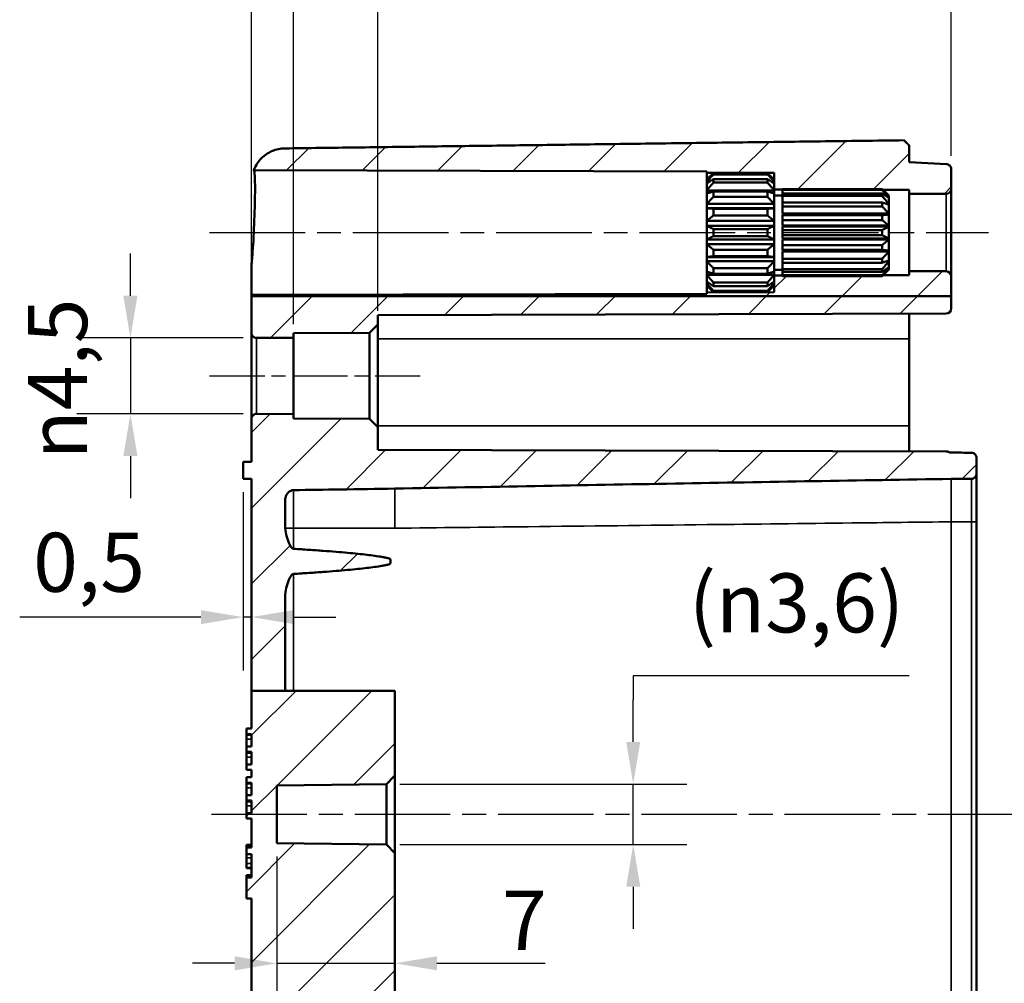
# Model space of a CAD drawing. Units: millimetres. Extents: x 16 to 414, y 6 to 292.
# Drawn here: x 236 to 294, y 172 to 229 of the extents above; entities that cross this region are included whole.
import ezdxf

# ---------------------------------------------------------------- set-up
doc = ezdxf.new("R2010")
doc.units = ezdxf.units.MM
doc.linetypes.add('CHAIN', pattern=[0.3543, 0.2362, -0.0295, 0.0591, -0.0295])
for name, color, linetype, lineweight in [('Bemaßung (ISO)', 7, 'Continuous', 25), ('Mittellinie (ISO)', 7, 'Continuous', 25), ('Schraffur (ISO)', 7, 'Continuous', 18), ('Sichtbar (ISO)', 7, 'Continuous', 50), ('Sichtbar schmal (ISO)', 7, 'Continuous', 35)]:
    doc.layers.add(name, color=color, linetype=linetype, lineweight=lineweight)
doc.styles.add('Notiztext (DIN)', font='isocpeur.ttf')
doc.dimstyles.new('Standard (DIN)', dxfattribs={"dimtxt": 3.5, "dimasz": 2.5, "dimexe": 3.175, "dimexo": 0.8, "dimgap": 0.8, "dimtad": 1, "dimrnd": 1e-08, "dimzin": 0, "dimtxsty": 'Notiztext (DIN)', "dimcen": 0.09, "dimdle": 10, "dimclrd": 256, "dimclre": 256, "dimclrt": 256, "dimadec": 0, "dimazin": 0, "dimtfac": 1, "dimtmove": 0, "dimatfit": 3, "dimfxl": 1, "dimtolj": 1, "dimtzin": 0, "dimlwd": -1, "dimlwe": -1, "dimarcsym": 0})

# ---------------------------------------------------------------- blocks, each defined once
blk = doc.blocks.new('*D7')
at = {"layer": 'Bemaßung (ISO)', "transparency": 16777216}
for p, q in [((250.902, 179.346), (250.902, 169.84)), ((248.402, 173.015), (245.902, 173.015)), ((250.902, 173.015), (257.902, 173.015)), ((260.402, 173.015), (266.815, 173.015))]:
    blk.add_line(p, q, dxfattribs=at)
for points in [[(248.402, 173.432), (248.402, 172.599), (250.902, 173.015)], [(260.402, 173.432), (260.402, 172.599), (257.902, 173.015)]]:
    blk.add_solid(points, dxfattribs=at)
at = {"layer": 'Defpoints', "color": 0, "transparency": 16777216}
for p in [(250.902, 180.146), (257.902, 179.554), (250.902, 173.015)]:
    blk.add_point(p, dxfattribs=at)
at = {"layer": 'Bemaßung (ISO)', "transparency": 16777216, "insert": (264.265, 177.315), "char_height": 3.5, "attachment_point": 1, "style": 'Notiztext (DIN)'}
blk.add_mtext('\\A1;7', dxfattribs=at)
blk = doc.blocks.new('*D17')
at = {"layer": 'Bemaßung (ISO)', "transparency": 16777216}
for p, q in [((249.402, 213.388), (249.402, 263.793)), ((325.902, 213.339), (325.902, 263.793)), ((251.902, 260.618), (323.402, 260.618))]:
    blk.add_line(p, q, dxfattribs=at)
for points in [[(251.902, 261.035), (251.902, 260.201), (249.402, 260.618)], [(323.402, 261.035), (323.402, 260.201), (325.902, 260.618)]]:
    blk.add_solid(points, dxfattribs=at)
at = {"layer": 'Defpoints', "color": 0, "transparency": 16777216}
for p in [(325.902, 260.618), (249.402, 212.588), (325.902, 212.539)]:
    blk.add_point(p, dxfattribs=at)
at = {"layer": 'Bemaßung (ISO)', "transparency": 16777216, "insert": (283.715, 265.618), "char_height": 3.5, "attachment_point": 1, "style": 'Notiztext (DIN)'}
blk.add_mtext('\\A1;56,5', dxfattribs=at)
blk = doc.blocks.new('*D18')
at = {"layer": 'Bemaßung (ISO)', "transparency": 16777216}
for p, q in [((288.399, 190.075), (272.042, 190.075)), ((272.042, 190.075), (272.042, 188.648)), ((272.042, 186.148), (272.042, 188.648)), ((258.202, 183.648), (275.217, 183.648)), ((272.042, 180.061), (272.042, 183.648)), ((258.202, 180.061), (275.217, 180.061)), ((272.042, 177.561), (272.042, 175.061))]:
    blk.add_line(p, q, dxfattribs=at)
for points in [[(271.626, 186.148), (272.459, 186.148), (272.042, 183.648)], [(271.626, 177.561), (272.459, 177.561), (272.042, 180.061)]]:
    blk.add_solid(points, dxfattribs=at)
at = {"layer": 'Defpoints', "color": 0, "transparency": 16777216}
for p in [(257.402, 183.648), (272.042, 183.648), (257.402, 180.061)]:
    blk.add_point(p, dxfattribs=at)
at = {"layer": 'Bemaßung (ISO)', "transparency": 16777216, "insert": (275.342, 196.141), "char_height": 3.5, "attachment_point": 1, "style": 'Notiztext (DIN)'}
blk.add_mtext('\\A1;\\fISOCPEUR|b0|i0;\\H3.5000;({\\fAIGDT|b0|i0;\\H3.5000;\\ln}3,6)', dxfattribs=at)
blk = doc.blocks.new('*D21')
at = {"layer": 'Bemaßung (ISO)', "transparency": 16777216}
for p, q in [((242.218, 212.606), (242.218, 215.106)), ((248.904, 210.106), (239.043, 210.106)), ((242.218, 210.106), (242.218, 205.603)), ((248.904, 205.603), (239.043, 205.603)), ((242.218, 203.103), (242.218, 200.603))]:
    blk.add_line(p, q, dxfattribs=at)
for points in [[(241.801, 212.606), (242.635, 212.606), (242.218, 210.106)], [(241.801, 203.103), (242.635, 203.103), (242.218, 205.603)]]:
    blk.add_solid(points, dxfattribs=at)
at = {"layer": 'Defpoints', "color": 0, "transparency": 16777216}
for p in [(249.704, 210.106), (242.218, 205.603), (249.704, 205.603)]:
    blk.add_point(p, dxfattribs=at)
at = {"layer": 'Bemaßung (ISO)', "transparency": 16777216, "insert": (236.152, 202.901), "char_height": 3.5, "attachment_point": 1, "rotation": 90, "style": 'Notiztext (DIN)'}
blk.add_mtext('\\A1;{\\fAIGDT|b0|i0;\\H3.5000;\\ln}\\fISOCPEUR|b0|i0;\\H3.5000;4,5', dxfattribs=at)
blk = doc.blocks.new('*D23')
at = {"layer": 'Bemaßung (ISO)', "transparency": 16777216}
for p, q in [((249.402, 211.206), (249.402, 235.581)), ((251.902, 210.915), (251.902, 235.581)), ((246.902, 232.406), (236.152, 232.406)), ((251.902, 232.406), (249.402, 232.406)), ((254.402, 232.406), (256.902, 232.406))]:
    blk.add_line(p, q, dxfattribs=at)
for points in [[(246.902, 232.822), (246.902, 231.989), (249.402, 232.406)], [(254.402, 232.822), (254.402, 231.989), (251.902, 232.406)]]:
    blk.add_solid(points, dxfattribs=at)
at = {"layer": 'Defpoints', "color": 0, "transparency": 16777216}
for p in [(249.402, 232.406), (249.402, 210.406), (251.902, 210.115)]:
    blk.add_point(p, dxfattribs=at)
at = {"layer": 'Bemaßung (ISO)', "transparency": 16777216, "insert": (236.952, 237.406), "char_height": 3.5, "attachment_point": 1, "style": 'Notiztext (DIN)'}
blk.add_mtext('\\A1;2,5', dxfattribs=at)
blk = doc.blocks.new('*D24')
at = {"layer": 'Bemaßung (ISO)', "transparency": 16777216}
for p, q in [((249.402, 211.206), (249.402, 245.898)), ((256.902, 211.704), (256.902, 245.898)), ((251.902, 242.723), (254.402, 242.723)), ((256.902, 242.723), (267.652, 242.723))]:
    blk.add_line(p, q, dxfattribs=at)
for points in [[(251.902, 243.14), (251.902, 242.306), (249.402, 242.723)], [(254.402, 243.14), (254.402, 242.306), (256.902, 242.723)]]:
    blk.add_solid(points, dxfattribs=at)
at = {"layer": 'Defpoints', "color": 0, "transparency": 16777216}
for p in [(249.402, 242.723), (256.902, 210.904), (249.402, 210.406)]:
    blk.add_point(p, dxfattribs=at)
at = {"layer": 'Bemaßung (ISO)', "transparency": 16777216, "insert": (261.427, 247.723), "char_height": 3.5, "attachment_point": 1, "style": 'Notiztext (DIN)'}
blk.add_mtext('\\A1;7,5', dxfattribs=at)
blk = doc.blocks.new('*D25')
at = {"layer": 'Bemaßung (ISO)', "transparency": 16777216}
for p, q in [((249.402, 215.01), (249.402, 255.105)), ((290.902, 220.909), (290.902, 255.105)), ((251.902, 251.93), (288.402, 251.93))]:
    blk.add_line(p, q, dxfattribs=at)
for points in [[(251.902, 252.347), (251.902, 251.513), (249.402, 251.93)], [(288.402, 252.347), (288.402, 251.513), (290.902, 251.93)]]:
    blk.add_solid(points, dxfattribs=at)
at = {"layer": 'Defpoints', "color": 0, "transparency": 16777216}
for p in [(290.902, 251.93), (290.902, 220.109), (249.402, 214.21)]:
    blk.add_point(p, dxfattribs=at)
at = {"layer": 'Bemaßung (ISO)', "transparency": 16777216, "insert": (266.39, 256.93), "char_height": 3.5, "attachment_point": 1, "style": 'Notiztext (DIN)'}
blk.add_mtext('\\A1;41,5', dxfattribs=at)
blk = doc.blocks.new('*D43')
at = {"layer": 'Bemaßung (ISO)', "transparency": 16777216}
for p, q in [((248.902, 200.954), (248.902, 190.374)), ((246.402, 193.549), (235.652, 193.549)), ((249.402, 193.549), (248.902, 193.549)), ((251.902, 193.549), (254.402, 193.549))]:
    blk.add_line(p, q, dxfattribs=at)
for points in [[(246.402, 193.965), (246.402, 193.132), (248.902, 193.549)], [(251.902, 193.965), (251.902, 193.132), (249.402, 193.549)]]:
    blk.add_solid(points, dxfattribs=at)
at = {"layer": 'Defpoints', "color": 0, "transparency": 16777216}
for p in [(248.902, 201.754), (248.902, 193.549), (249.402, 192.594)]:
    blk.add_point(p, dxfattribs=at)
at = {"layer": 'Bemaßung (ISO)', "transparency": 16777216, "insert": (236.452, 198.549), "char_height": 3.5, "attachment_point": 1, "style": 'Notiztext (DIN)'}
blk.add_mtext('\\A1;0,5', dxfattribs=at)

msp = doc.modelspace()

# ---------------------------------------------------------------- hatches: boundary and pattern name
at = {"layer": 'Schraffur (ISO)'}
h = msp.add_hatch(dxfattribs=at)
h.set_pattern_fill('ANSI31', color=256, scale=25.4, style=0)
h.set_pattern_definition([(45, (0, 0), (-2.245064, 2.245064), [])])
edge = h.paths.add_edge_path()
edge.add_line((280.402, 219.36), (280.402, 219.262))
edge.add_line((280.402, 219.262), (280.402, 218.904))
edge.add_line((280.402, 218.904), (280.902, 218.903))
edge.add_line((280.902, 218.903), (280.902, 218.937))
edge.add_line((280.902, 218.937), (286.802, 218.937))
edge.add_spline(control_points=[(286.802, 218.937), (286.829, 218.912), (286.855, 218.887)], knot_values=[0.05413, 0.05413, 0.05413, 0.061521, 0.061521, 0.061521], weights=[1, 1.000574, 1.001009], degree=2, periodic=0)
edge.add_line((286.855, 218.887), (288.402, 218.883))
edge.add_line((288.402, 218.883), (288.402, 218.643))
edge.add_line((288.402, 218.643), (290.604, 218.653))
edge.add_ellipse((290.602, 218.953), major_axis=(0.3, 0.001), ratio=1, start_angle=270, end_angle=359.75)
edge.add_line((290.902, 218.953), (290.902, 220.109))
edge.add_spline(control_points=[(290.902, 220.109), (290.902, 220.147), (290.894, 220.191), (290.865, 220.26), (290.84, 220.297), (290.788, 220.349), (290.751, 220.374), (290.687, 220.401), (290.651, 220.409), (290.618, 220.411)], knot_values=[0.133757, 0.133757, 0.133757, 0.133757, 0.144962, 0.144962, 0.156126, 0.156126, 0.167245, 0.167245, 0.176794, 0.176794, 0.176794, 0.176794], degree=3, periodic=0)
edge.add_line((290.618, 220.411), (288.402, 220.528))
edge.add_line((288.402, 220.528), (288.402, 221.532))
edge.add_line((288.402, 221.532), (288.102, 221.829))
edge.add_line((288.102, 221.829), (251.376, 221.347))
edge.add_spline(control_points=[(251.376, 221.347), (251.135, 221.344), (250.858, 221.286), (250.41, 221.1), (250.164, 220.935), (249.815, 220.585), (249.65, 220.337), (249.548, 220.09), (249.541, 220.072), (249.534, 220.054)], knot_values=[0.002602, 0.002602, 0.002602, 0.002602, 0.073915, 0.073915, 0.147985, 0.147985, 0.222344, 0.222344, 0.228099, 0.228099, 0.228099, 0.228099], degree=3, periodic=0)
edge.add_line((249.534, 220.054), (276.402, 219.984))
edge.add_line((276.402, 219.984), (276.402, 219.904))
edge.add_line((276.402, 219.904), (280.402, 219.894))
edge.add_line((280.402, 219.894), (280.402, 219.504))
edge.add_line((280.402, 219.504), (280.402, 219.501))
edge.add_line((280.402, 219.501), (280.402, 219.36))
edge = h.paths.add_edge_path()
edge.add_line((251.402, 189.186), (249.402, 189.186))
edge.add_line((249.402, 189.186), (249.402, 201.754))
edge.add_line((249.402, 201.754), (248.902, 201.754))
edge.add_line((248.902, 201.754), (248.902, 202.754))
edge.add_line((248.902, 202.754), (249.402, 202.754))
edge.add_line((249.402, 202.754), (249.402, 205.303))
edge.add_ellipse((249.702, 205.303), major_axis=(-0.3, 0.001), ratio=1, start_angle=270, end_angle=360.25, ccw=False)
edge.add_line((249.704, 205.603), (251.902, 205.593))
edge.add_line((251.902, 205.593), (251.902, 205.326))
edge.add_line((251.902, 205.326), (256.402, 205.306))
edge.add_line((256.402, 205.306), (256.902, 204.804))
edge.add_line((256.902, 204.804), (256.902, 203.467))
edge.add_line((256.902, 203.467), (290.603, 203.379))
edge.add_ellipse((290.602, 203.079), major_axis=(-0.265, 0.14), ratio=1, start_angle=270, end_angle=297.61504, ccw=False)
edge.add_spline(control_points=[(290.742, 203.345), (290.766, 203.332), (290.792, 203.322), (290.846, 203.307), (290.876, 203.303), (290.905, 203.303)], knot_values=[-0.01704, -0.01704, -0.01704, -0.01704, -0.00887, -0.00887, 0, 0, 0, 0], degree=3, periodic=0)
edge.add_line((290.905, 203.303), (292.103, 203.3))
edge.add_spline(control_points=[(292.103, 203.3), (292.141, 203.3), (292.179, 203.292), (292.25, 203.263), (292.283, 203.242), (292.338, 203.187), (292.361, 203.154), (292.385, 203.097), (292.391, 203.077), (292.4, 203.035), (292.402, 203.014), (292.402, 202.992)], knot_values=[-0.04776, -0.04776, -0.04776, -0.04776, -0.036297, -0.036297, -0.024696, -0.024696, -0.01281, -0.01281, -0.006414, -0.006414, 0, 0, 0, 0], degree=3, periodic=0)
edge.add_line((292.402, 202.992), (292.402, 202.066))
edge.add_spline(control_points=[(292.402, 202.066), (292.402, 202.023), (292.394, 201.981), (292.362, 201.902), (292.338, 201.866), (292.28, 201.809), (292.247, 201.786), (292.176, 201.757), (292.14, 201.75), (292.103, 201.75)], knot_values=[-0.048502, -0.048502, -0.048502, -0.048502, -0.035644, -0.035644, -0.023003, -0.023003, -0.011026, -0.011026, 0, 0, 0, 0], degree=3, periodic=0)
edge.add_line((292.103, 201.75), (290.902, 201.747))
edge.add_spline(control_points=[(290.902, 201.747), (285.453, 201.657), (279.988, 201.565), (269.001, 201.373), (263.44, 201.272), (257.902, 201.169)], knot_values=[-3.297321, -3.297321, -3.297321, -3.297321, -1.66242, -1.66242, -0.0006, -0.0006, -0.0006, -0.0006], degree=3, periodic=0)
edge.add_line((257.902, 201.169), (251.896, 201.078))
edge.add_spline(control_points=[(251.896, 201.078), (251.839, 201.077), (251.784, 201.065), (251.676, 201.019), (251.626, 200.985), (251.533, 200.894), (251.494, 200.836), (251.444, 200.726), (251.428, 200.678), (251.407, 200.577), (251.402, 200.524), (251.402, 200.471)], knot_values=[-0.086683, -0.086683, -0.086683, -0.086683, -0.069716, -0.069716, -0.05162, -0.05162, -0.030775, -0.030775, -0.015717, -0.015717, 0, 0, 0, 0], degree=3, periodic=0)
edge.add_line((251.402, 200.471), (251.402, 198.948))
edge.add_spline(control_points=[(251.402, 198.948), (251.402, 198.625), (251.49, 198.247), (251.66, 197.852), (251.715, 197.737), (251.805, 197.643), (251.828, 197.624), (251.864, 197.606), (251.88, 197.601), (251.896, 197.6)], knot_values=[0.244992, 0.244992, 0.244992, 0.244992, 0.342036, 0.342036, 0.37386, 0.37386, 0.381324, 0.381324, 0.385736, 0.385736, 0.385736, 0.385736], degree=3, periodic=0)
edge.add_spline(control_points=[(251.896, 197.6), (256.573, 197.307), (257.606, 197.019)], knot_values=[0, 0, 0, 0.574318, 0.574318, 0.574318], weights=[1, 1.003385, 1], degree=2, periodic=0)
edge.add_spline(control_points=[(257.606, 197.019), (257.608, 197.019), (257.609, 197.018), (257.614, 197.015), (257.617, 197.012), (257.625, 197.001), (257.629, 196.992), (257.646, 196.945), (257.65, 196.896), (257.65, 196.813), (257.646, 196.764), (257.629, 196.717), (257.625, 196.707), (257.617, 196.697), (257.614, 196.693), (257.609, 196.69), (257.608, 196.69), (257.606, 196.689)], knot_values=[0.017413, 0.017413, 0.017413, 0.017413, 0.017815, 0.017815, 0.019083, 0.019083, 0.021684, 0.021684, 0.034072, 0.034072, 0.04646, 0.04646, 0.049061, 0.049061, 0.050329, 0.050329, 0.050731, 0.050731, 0.050731, 0.050731], degree=3, periodic=0)
edge.add_spline(control_points=[(257.606, 196.689), (256.573, 196.402), (251.896, 196.108)], knot_values=[0, 0, 0, 0.574318, 0.574318, 0.574318], weights=[1, 1.003385, 1], degree=2, periodic=0)
edge.add_spline(control_points=[(251.896, 196.108), (251.88, 196.107), (251.864, 196.102), (251.828, 196.085), (251.805, 196.066), (251.715, 195.971), (251.66, 195.856), (251.49, 195.462), (251.402, 195.084), (251.402, 194.76)], knot_values=[0.102963, 0.102963, 0.102963, 0.102963, 0.107376, 0.107376, 0.114839, 0.114839, 0.146663, 0.146663, 0.243707, 0.243707, 0.243707, 0.243707], degree=3, periodic=0)
edge.add_line((251.402, 194.76), (251.402, 189.186))
edge = h.paths.add_edge_path()
edge.add_line((280.402, 213.446), (280.402, 213.348))
edge.add_line((280.402, 213.348), (280.402, 213.208))
edge.add_line((280.402, 213.208), (280.402, 213.204))
edge.add_line((280.402, 213.204), (280.402, 212.815))
edge.add_line((280.402, 212.815), (276.402, 212.804))
edge.add_line((276.402, 212.804), (276.402, 212.725))
edge.add_line((276.402, 212.725), (249.402, 212.654))
edge.add_line((249.402, 212.654), (249.402, 212.588))
edge.add_line((249.402, 212.588), (290.902, 212.588))
edge.add_line((290.902, 212.588), (290.902, 213.756))
edge.add_ellipse((290.602, 213.756), major_axis=(0, 0.3), ratio=1, start_angle=270, end_angle=359.75)
edge.add_line((290.604, 214.056), (288.402, 214.065))
edge.add_line((288.402, 214.065), (288.402, 213.825))
edge.add_line((288.402, 213.825), (286.855, 213.821))
edge.add_spline(control_points=[(286.855, 213.821), (286.829, 213.797), (286.802, 213.772)], knot_values=[0, 0, 0, 0.007391, 0.007391, 0.007391], weights=[1.001009, 1.000574, 1], degree=2, periodic=0)
edge.add_line((286.802, 213.772), (280.902, 213.772))
edge.add_line((280.902, 213.772), (280.902, 213.806))
edge.add_line((280.902, 213.806), (280.402, 213.804))
edge.add_line((280.402, 213.804), (280.402, 213.446))
edge = h.paths.add_edge_path()
edge.add_line((290.902, 211.853), (290.902, 212.588))
edge.add_line((290.902, 212.588), (249.402, 212.588))
edge.add_line((249.402, 212.588), (249.402, 210.406))
edge.add_ellipse((249.702, 210.406), major_axis=(0, -0.3), ratio=1, start_angle=270, end_angle=360.25)
edge.add_line((249.704, 210.106), (251.902, 210.115))
edge.add_line((251.902, 210.115), (251.902, 210.382))
edge.add_line((251.902, 210.382), (256.402, 210.402))
edge.add_line((256.402, 210.402), (256.902, 210.904))
edge.add_line((256.902, 210.904), (256.902, 211.465))
edge.add_line((256.902, 211.465), (290.603, 211.553))
edge.add_ellipse((290.602, 211.853), major_axis=(0.3, 0.001), ratio=1, start_angle=270, end_angle=359.85)
h.paths.add_polyline_path([(251.402, 170.581), (249.402, 170.581), (249.402, 176.866), (249.102, 176.866), (249.102, 178.105), (249.402, 178.105), (249.402, 179.497), (249.102, 179.497), (249.102, 179.877), (249.402, 179.877), (249.402, 181.609), (249.102, 181.609), (249.102, 181.925), (249.402, 181.925), (249.402, 182.665), (249.102, 182.665), (249.102, 182.988), (249.402, 182.988), (249.402, 183.729), (249.102, 183.729), (249.102, 184.051), (249.402, 184.051), (249.402, 184.496), (249.102, 184.496), (249.102, 184.812), (249.402, 184.812), (249.402, 185.552), (249.102, 185.552), (249.102, 185.875), (249.402, 185.875), (249.402, 186.616), (249.102, 186.616), (249.102, 186.938), (249.402, 186.938), (249.402, 189.186), (251.402, 189.186), (257.902, 189.186), (257.902, 184.154), (257.402, 183.648), (250.902, 183.563), (250.902, 180.146), (257.402, 180.061), (257.902, 179.554), (257.902, 170.581), (257.606, 170.581), (251.896, 170.581)])
edge = h.paths.add_edge_path()
edge.add_line((249.402, 170.581), (249.402, 144.339))
edge.add_ellipse((251.402, 144.339), major_axis=(0, -2), ratio=1, start_angle=270, end_angle=359.25)
edge.add_line((251.376, 142.339), (288.102, 141.858))
edge.add_line((288.102, 141.858), (288.402, 142.154))
edge.add_line((288.402, 142.154), (288.402, 143.154))
edge.add_line((288.402, 143.154), (290.618, 143.27))
edge.add_ellipse((290.602, 143.57), major_axis=(0.3, 0.016), ratio=1, start_angle=270, end_angle=357)
edge.add_line((290.902, 143.57), (290.902, 144.305))
edge.add_ellipse((291.202, 144.305), major_axis=(0, 0.3), ratio=1, start_angle=0.15, end_angle=90, ccw=False)
edge.add_line((291.201, 144.605), (292.103, 144.607))
edge.add_ellipse((292.102, 144.907), major_axis=(0.3, 0.001), ratio=1, start_angle=270, end_angle=359.85)
edge.add_line((292.402, 144.907), (292.402, 145.801))
edge.add_ellipse((292.102, 145.801), major_axis=(0, 0.3), ratio=1, start_angle=270, end_angle=359.85)
edge.add_line((292.103, 146.101), (290.902, 146.104))
edge.add_line((290.902, 146.104), (251.896, 146.615))
edge.add_ellipse((251.902, 147.115), major_axis=(-0.5, 0.007), ratio=1, start_angle=0.75, end_angle=90, ccw=False)
edge.add_line((251.402, 147.115), (251.402, 170.581))
edge.add_line((251.402, 170.581), (249.402, 170.581))

# ---------------------------------------------------------------- linework, layer by layer
at = {"layer": 'Mittellinie (ISO)', "linetype": 'CHAIN', "ltscale": 23.990969}
for p, q in [((246.916, 216.354), (293.104, 216.354)), ((247.023, 181.854), (328.481, 181.854))]:
    msp.add_line(p, q, dxfattribs=at)
at = {"layer": 'Mittellinie (ISO)', "linetype": 'CHAIN', "ltscale": 13.889993}
msp.add_line((246.902, 207.854), (259.402, 207.854), dxfattribs=at)
at = {"layer": 'Sichtbar (ISO)'}
for p, q in [((288.402, 220.528), (288.402, 221.532)), ((290.618, 220.411), (288.402, 220.528)), ((249.534, 220.054), (276.402, 219.984)), ((276.402, 219.984), (276.402, 219.904)), ((276.402, 219.904), (280.402, 219.894)), ((276.402, 219.504), (276.402, 219.904)), ((276.802, 219.881), (276.802, 219.808)), ((280.002, 219.881), (276.802, 219.881)), ((276.802, 219.808), (280.002, 219.808)), ((280.002, 219.808), (280.002, 219.881)), ((280.402, 219.894), (280.402, 219.504)), ((290.902, 218.953), (290.902, 220.109)), ((276.402, 219.501), (276.402, 219.504)), ((276.406, 219.504), (276.402, 219.504)), ((276.402, 219.36), (276.402, 219.501)), ((276.402, 219.262), (276.402, 219.36)), ((276.548, 219.36), (276.402, 219.36)), ((276.402, 218.857), (276.402, 219.262)), ((276.802, 219.528), (276.802, 219.319)), ((280.002, 219.528), (276.802, 219.528)), ((276.802, 219.319), (280.002, 219.319)), ((280.002, 219.319), (280.002, 219.528)), ((280.402, 219.36), (280.256, 219.36)), ((280.402, 219.504), (280.399, 219.504)), ((280.402, 219.504), (280.402, 219.501)), ((280.402, 219.501), (280.402, 219.36)), ((280.402, 219.36), (280.402, 219.262)), ((280.402, 219.262), (280.402, 218.857)), ((276.402, 218.672), (276.402, 218.857)), ((280.402, 218.857), (276.402, 218.857)), ((276.402, 218.052), (276.402, 218.672)), ((276.802, 218.792), (276.802, 218.472)), ((280.002, 218.792), (276.802, 218.792)), ((276.802, 218.472), (280.002, 218.472)), ((280.002, 218.472), (280.002, 218.792)), ((280.402, 218.904), (280.902, 218.903)), ((280.402, 218.857), (280.402, 218.672)), ((280.402, 218.672), (280.402, 218.052)), ((280.402, 218.554), (280.902, 218.554)), ((280.902, 218.884), (280.902, 218.937)), ((286.802, 218.937), (280.902, 218.937)), ((280.902, 218.679), (280.902, 218.884)), ((280.902, 218.884), (286.802, 218.884)), ((280.902, 218.525), (280.902, 218.679)), ((286.802, 218.679), (280.902, 218.679)), ((280.902, 218.14), (280.902, 218.525)), ((280.902, 218.525), (286.802, 218.525)), ((286.802, 218.884), (286.802, 218.937)), ((286.802, 218.525), (286.802, 218.679)), ((286.855, 218.887), (288.402, 218.883)), ((287.202, 218.432), (287.171, 218.432)), ((287.202, 218.554), (287.202, 218.432)), ((287.202, 218.554), (287.202, 218.554)), ((287.202, 218.554), (287.202, 218.554)), ((287.202, 218.432), (287.202, 218.41)), ((288.402, 218.883), (288.402, 218.643)), ((288.402, 218.643), (290.604, 218.653)), ((288.402, 218.643), (288.402, 214.065)), ((290.902, 213.756), (290.902, 218.953)), ((276.402, 217.803), (276.402, 218.052)), ((280.402, 218.052), (276.402, 218.052)), ((280.402, 218.052), (280.402, 217.803)), ((280.902, 217.905), (280.902, 218.14)), ((286.802, 218.14), (280.902, 218.14)), ((280.902, 217.482), (280.902, 217.905)), ((280.902, 217.905), (286.802, 217.905)), ((286.802, 217.905), (286.802, 218.14)), ((287.202, 218.06), (287.069, 218.06)), ((287.202, 218.41), (287.202, 218.06)), ((287.202, 218.06), (287.202, 218.019)), ((287.202, 218.019), (287.202, 217.482)), ((276.402, 217.042), (276.402, 217.803)), ((280.402, 217.803), (276.402, 217.803)), ((276.802, 217.763), (276.802, 217.37)), ((280.002, 217.763), (276.802, 217.763)), ((276.802, 217.37), (280.002, 217.37)), ((280.002, 217.37), (280.002, 217.763)), ((280.402, 217.803), (280.402, 217.042)), ((287.202, 217.482), (280.902, 217.482)), ((280.902, 217.386), (280.902, 217.426)), ((287.202, 217.426), (280.902, 217.426)), ((280.902, 217.098), (280.902, 217.386)), ((286.802, 217.386), (280.902, 217.386)), ((286.802, 217.098), (286.802, 217.386)), ((287.202, 217.482), (287.202, 217.426)), ((287.202, 217.426), (287.202, 216.768)), ((276.402, 216.759), (276.402, 217.042)), ((280.402, 217.042), (276.402, 217.042)), ((276.402, 215.949), (276.402, 216.759)), ((280.402, 216.759), (276.402, 216.759)), ((280.402, 217.042), (280.402, 216.759)), ((280.402, 216.759), (280.402, 215.949)), ((280.902, 216.768), (280.902, 217.098)), ((280.902, 217.098), (286.802, 217.098)), ((287.202, 216.768), (280.902, 216.768)), ((280.902, 216.507), (280.902, 216.705)), ((287.202, 216.705), (280.902, 216.705)), ((287.202, 216.768), (287.202, 216.705)), ((287.202, 216.705), (287.202, 216.004)), ((276.802, 216.563), (276.802, 216.145)), ((280.002, 216.563), (276.802, 216.563)), ((276.802, 216.145), (280.002, 216.145)), ((280.002, 216.145), (280.002, 216.563)), ((280.902, 216.201), (280.902, 216.507)), ((286.802, 216.507), (280.902, 216.507)), ((280.902, 216.004), (280.902, 216.201)), ((280.902, 216.201), (286.802, 216.201)), ((286.802, 216.201), (286.802, 216.507)), ((276.402, 215.666), (276.402, 215.949)), ((280.402, 215.949), (276.402, 215.949)), ((276.402, 214.905), (276.402, 215.666)), ((280.402, 215.666), (276.402, 215.666)), ((280.402, 215.949), (280.402, 215.666)), ((280.402, 215.666), (280.402, 214.905)), ((287.202, 216.004), (280.902, 216.004)), ((280.902, 215.61), (280.902, 215.941)), ((287.202, 215.941), (280.902, 215.941)), ((280.902, 215.323), (280.902, 215.61)), ((286.802, 215.61), (280.902, 215.61)), ((286.802, 215.323), (286.802, 215.61)), ((287.202, 216.004), (287.202, 215.941)), ((287.202, 215.941), (287.202, 215.282)), ((276.802, 215.339), (276.802, 214.946)), ((280.002, 215.339), (276.802, 215.339)), ((276.802, 214.946), (280.002, 214.946)), ((280.002, 214.946), (280.002, 215.339)), ((280.902, 215.282), (280.902, 215.323)), ((280.902, 215.323), (286.802, 215.323)), ((287.202, 215.282), (280.902, 215.282)), ((280.902, 214.803), (280.902, 215.227)), ((287.202, 215.227), (280.902, 215.227)), ((287.202, 215.282), (287.202, 215.227)), ((287.202, 215.227), (287.202, 214.69)), ((276.402, 214.656), (276.402, 214.905)), ((280.402, 214.905), (276.402, 214.905)), ((276.402, 214.036), (276.402, 214.656)), ((280.402, 214.656), (276.402, 214.656)), ((280.402, 214.905), (280.402, 214.656)), ((280.402, 214.656), (280.402, 214.036)), ((280.902, 214.569), (280.902, 214.803)), ((286.802, 214.803), (280.902, 214.803)), ((280.902, 214.569), (286.802, 214.569)), ((280.902, 214.183), (280.902, 214.569)), ((286.802, 214.569), (286.802, 214.803)), ((287.202, 214.649), (287.069, 214.649)), ((287.202, 214.69), (287.202, 214.649)), ((287.202, 214.649), (287.202, 214.298)), ((249.402, 212.654), (249.402, 214.21)), ((276.402, 213.851), (276.402, 214.036)), ((276.402, 213.446), (276.402, 213.851)), ((280.402, 213.851), (276.402, 213.851)), ((276.802, 214.236), (276.802, 213.916)), ((280.002, 214.236), (276.802, 214.236)), ((276.802, 213.916), (280.002, 213.916)), ((280.002, 213.916), (280.002, 214.236)), ((280.402, 214.154), (280.902, 214.154)), ((280.402, 214.036), (280.402, 213.851)), ((280.402, 213.851), (280.402, 213.446)), ((280.902, 213.806), (280.402, 213.804)), ((280.902, 214.03), (280.902, 214.183)), ((286.802, 214.183), (280.902, 214.183)), ((280.902, 214.03), (286.802, 214.03)), ((280.902, 213.825), (280.902, 214.03)), ((280.902, 213.772), (280.902, 213.825)), ((286.802, 213.825), (280.902, 213.825)), ((280.902, 213.772), (286.802, 213.772)), ((286.802, 214.03), (286.802, 214.183)), ((286.802, 213.772), (286.802, 213.825)), ((288.402, 213.825), (286.855, 213.821)), ((287.202, 214.276), (287.171, 214.276)), ((287.202, 214.298), (287.202, 214.276)), ((287.202, 214.276), (287.202, 214.154)), ((287.202, 214.154), (287.202, 214.154)), ((287.202, 214.154), (287.202, 214.154)), ((290.604, 214.056), (288.402, 214.065)), ((288.402, 214.065), (288.402, 213.825)), ((290.902, 212.588), (290.902, 213.756)), ((276.402, 213.348), (276.402, 213.446)), ((276.402, 213.208), (276.402, 213.348)), ((276.548, 213.348), (276.402, 213.348)), ((276.402, 213.204), (276.402, 213.208)), ((276.402, 212.804), (276.402, 213.204)), ((276.406, 213.204), (276.402, 213.204)), ((276.802, 213.39), (276.802, 213.181)), ((280.002, 213.39), (276.802, 213.39)), ((276.802, 213.181), (280.002, 213.181)), ((280.002, 213.181), (280.002, 213.39)), ((280.402, 213.348), (280.256, 213.348)), ((280.402, 213.204), (280.399, 213.204)), ((280.402, 213.446), (280.402, 213.348)), ((280.402, 213.348), (280.402, 213.208)), ((280.402, 213.208), (280.402, 213.204)), ((280.402, 213.204), (280.402, 212.815)), ((276.402, 212.725), (249.402, 212.654)), ((249.402, 212.654), (249.402, 212.588)), ((290.902, 212.588), (249.402, 212.588)), ((249.402, 212.588), (249.402, 210.406)), ((280.402, 212.815), (276.402, 212.804)), ((276.402, 212.804), (276.402, 212.725)), ((276.802, 212.901), (276.802, 212.828)), ((280.002, 212.901), (276.802, 212.901)), ((276.802, 212.828), (280.002, 212.828)), ((280.002, 212.828), (280.002, 212.901)), ((290.902, 211.853), (290.902, 212.588)), ((256.902, 211.465), (290.603, 211.553)), ((256.902, 210.904), (256.902, 211.465)), ((288.402, 211.548), (288.402, 210.048)), ((256.402, 210.402), (256.902, 210.904)), ((256.902, 204.804), (256.902, 210.904)), ((249.402, 210.406), (249.402, 205.303)), ((251.902, 210.382), (256.402, 210.402)), ((251.902, 210.115), (251.902, 210.382)), ((256.402, 210.402), (256.402, 205.306)), ((249.704, 210.106), (251.902, 210.115)), ((251.902, 205.593), (251.902, 210.115)), ((288.402, 210.048), (288.402, 204.885)), ((251.902, 205.593), (249.704, 205.603)), ((251.902, 205.326), (251.902, 205.593)), ((249.402, 205.303), (249.402, 202.754)), ((256.402, 205.306), (251.902, 205.326)), ((256.902, 204.804), (256.402, 205.306)), ((256.902, 203.467), (256.902, 204.804)), ((288.402, 204.885), (288.402, 203.385)), ((290.603, 203.379), (256.902, 203.467)), ((249.402, 202.754), (248.902, 202.754)), ((248.902, 202.754), (248.902, 201.754)), ((292.402, 202.066), (292.402, 202.992)), ((292.402, 199.201), (292.402, 202.066)), ((249.402, 201.754), (248.902, 201.754)), ((249.402, 201.754), (249.402, 189.186)), ((251.402, 198.948), (251.402, 200.471)), ((292.402, 156.031), (292.402, 199.201)), ((251.402, 189.186), (251.402, 194.76)), ((249.402, 189.186), (249.402, 186.938)), ((257.902, 189.186), (249.402, 189.186)), ((257.902, 184.154), (257.902, 189.186)), ((249.402, 186.938), (249.102, 186.938)), ((249.102, 186.938), (249.102, 186.616)), ((249.102, 186.616), (249.402, 186.616)), ((249.102, 186.571), (249.102, 186.616)), ((249.402, 186.571), (249.102, 186.571)), ((249.102, 186.307), (249.102, 186.571)), ((249.102, 185.875), (249.102, 186.307)), ((249.402, 186.616), (249.402, 185.875)), ((249.402, 185.875), (249.102, 185.875)), ((249.102, 185.875), (249.102, 185.552)), ((249.102, 185.552), (249.402, 185.552)), ((249.102, 185.507), (249.102, 185.552)), ((249.402, 185.507), (249.102, 185.507)), ((249.102, 185.244), (249.102, 185.507)), ((249.102, 184.812), (249.102, 185.244)), ((249.402, 185.552), (249.402, 184.812)), ((249.402, 184.812), (249.102, 184.812)), ((249.102, 184.812), (249.102, 184.496)), ((249.102, 184.496), (249.402, 184.496)), ((249.402, 184.051), (249.102, 184.051)), ((249.102, 184.051), (249.102, 183.729)), ((249.402, 184.496), (249.402, 184.051)), ((257.402, 183.648), (257.902, 184.154)), ((257.902, 179.554), (257.902, 184.154)), ((249.102, 183.729), (249.402, 183.729)), ((249.102, 183.684), (249.102, 183.729)), ((249.402, 183.684), (249.102, 183.684)), ((249.102, 183.42), (249.102, 183.684)), ((249.102, 182.988), (249.102, 183.42)), ((249.402, 183.729), (249.402, 182.988)), ((250.902, 183.563), (257.402, 183.648)), ((250.902, 180.146), (250.902, 183.563)), ((257.402, 183.648), (257.402, 180.061)), ((249.402, 182.988), (249.102, 182.988)), ((249.102, 182.988), (249.102, 182.665)), ((249.102, 182.665), (249.402, 182.665)), ((249.102, 182.62), (249.102, 182.665)), ((249.402, 182.62), (249.102, 182.62)), ((249.102, 182.357), (249.102, 182.62)), ((249.102, 181.925), (249.102, 182.357)), ((249.402, 182.665), (249.402, 181.925)), ((249.402, 181.925), (249.102, 181.925)), ((249.102, 181.925), (249.102, 181.609)), ((249.102, 181.609), (249.402, 181.609)), ((249.402, 181.609), (249.402, 179.877)), ((249.402, 180.051), (249.102, 180.051)), ((249.102, 179.922), (249.102, 180.051)), ((249.102, 179.877), (249.102, 179.922)), ((249.402, 179.877), (249.102, 179.877)), ((249.102, 179.877), (249.102, 179.497)), ((257.402, 180.061), (250.902, 180.146)), ((257.902, 179.554), (257.402, 180.061)), ((249.102, 179.497), (249.402, 179.497)), ((249.102, 179.281), (249.102, 179.497)), ((249.402, 179.497), (249.402, 178.105)), ((257.902, 170.581), (257.902, 179.554)), ((249.102, 178.927), (249.102, 179.281)), ((249.102, 178.684), (249.102, 178.927)), ((249.402, 178.684), (249.102, 178.684)), ((249.102, 178.665), (249.102, 178.684)), ((249.402, 178.665), (249.102, 178.665)), ((249.402, 178.238), (249.102, 178.238)), ((249.102, 178.105), (249.102, 178.238)), ((249.402, 178.105), (249.102, 178.105)), ((249.102, 178.105), (249.102, 176.866)), ((249.102, 176.866), (249.402, 176.866)), ((249.402, 176.866), (249.402, 170.581))]:
    msp.add_line(p, q, dxfattribs=at)
for centre, start, end in [((290.602, 218.953), 270.25, 0), ((290.602, 213.756), 0, 89.75), ((290.602, 211.853), 270.15, 0), ((249.702, 210.406), 180, 270.25), ((249.702, 205.303), 89.75, 180), ((290.602, 203.079), 62.23496, 89.85)]:
    msp.add_arc(centre, 0.3, start, end, dxfattribs=at)
for points, knots in [([(251.376, 221.347), (251.135, 221.344), (250.858, 221.286), (250.41, 221.1), (250.164, 220.935), (249.815, 220.585), (249.65, 220.337), (249.548, 220.09), (249.541, 220.072), (249.534, 220.054)], [0.0026021, 0.0026021, 0.0026021, 0.0026021, 0.0739148, 0.0739148, 0.1479854, 0.1479854, 0.2223442, 0.2223442, 0.2280988, 0.2280988, 0.2280988, 0.2280988]), ([(290.902, 220.109), (290.902, 220.147), (290.894, 220.191), (290.865, 220.26), (290.84, 220.297), (290.788, 220.349), (290.751, 220.374), (290.687, 220.401), (290.651, 220.409), (290.618, 220.411)], [0.13375655, 0.13375655, 0.13375655, 0.13375655, 0.14496215, 0.14496215, 0.15612556, 0.15612556, 0.16724465, 0.16724465, 0.17679353, 0.17679353, 0.17679353, 0.17679353]), ([(249.511, 215.854), (249.518, 216), (249.525, 216.148), (249.552, 216.754), (249.571, 217.209), (249.6, 218.08), (249.609, 218.486), (249.613, 219.198), (249.607, 219.492), (249.582, 219.909), (249.563, 220.028), (249.539, 220.053), (249.536, 220.054), (249.534, 220.054)], [-1.0580386, -1.0580386, -1.0580386, -1.0580386, -1.0135797, -1.0135797, -0.8761407, -0.8761407, -0.7347722, -0.7347722, -0.5881357, -0.5881357, -0.4413941, -0.4413941, -0.4245583, -0.4245583, -0.4245583, -0.4245583]), ([(249.402, 214.21), (249.402, 214.462), (249.426, 214.744), (249.475, 215.304), (249.498, 215.58), (249.511, 215.854)], [0.3431692, 0.3431692, 0.3431692, 0.3431692, 0.4332118, 0.4332118, 0.5131947, 0.5131947, 0.5131947, 0.5131947]), ([(290.905, 203.303), (290.876, 203.303), (290.846, 203.307), (290.792, 203.322), (290.766, 203.332), (290.742, 203.345)], [-0.01703977, -0.01703977, -0.01703977, -0.01703977, -0.00817019, -0.00817019, 0, 0, 0, 0]), ([(292.103, 203.3), (291.903, 203.301), (291.703, 203.301), (291.304, 203.302), (291.105, 203.303), (290.905, 203.303)], [-0.1500005, -0.1500005, -0.1500005, -0.1500005, -0.0899611, -0.0899611, -0.0302493, -0.0302493, -0.0302493, -0.0302493]), ([(292.402, 202.992), (292.402, 203.014), (292.4, 203.035), (292.391, 203.077), (292.385, 203.097), (292.361, 203.154), (292.338, 203.187), (292.283, 203.242), (292.25, 203.263), (292.179, 203.292), (292.141, 203.3), (292.103, 203.3)], [-0.0477602, -0.0477602, -0.0477602, -0.0477602, -0.04134603, -0.04134603, -0.03495004, -0.03495004, -0.02306387, -0.02306387, -0.01146364, -0.01146364, 0, 0, 0, 0]), ([(292.103, 201.75), (292.14, 201.75), (292.176, 201.757), (292.247, 201.786), (292.28, 201.809), (292.338, 201.866), (292.362, 201.902), (292.394, 201.981), (292.402, 202.023), (292.402, 202.066)], [-0.04850239, -0.04850239, -0.04850239, -0.04850239, -0.03747639, -0.03747639, -0.02549927, -0.02549927, -0.01285819, -0.01285819, 0, 0, 0, 0]), ([(257.902, 201.169), (263.44, 201.272), (269.001, 201.373), (279.988, 201.565), (285.453, 201.657), (290.902, 201.747)], [-3.297321, -3.297321, -3.297321, -3.297321, -1.635501, -1.635501, -0.0006, -0.0006, -0.0006, -0.0006]), ([(290.902, 201.747), (291.152, 201.747), (291.402, 201.748), (291.802, 201.749), (291.953, 201.749), (292.103, 201.75)], [-0.1500006, -0.1500006, -0.1500006, -0.1500006, -0.0750003, -0.0750003, -0.0299216, -0.0299216, -0.0299216, -0.0299216]), ([(251.402, 200.471), (251.402, 200.524), (251.407, 200.577), (251.428, 200.678), (251.444, 200.726), (251.494, 200.836), (251.533, 200.894), (251.626, 200.985), (251.676, 201.019), (251.784, 201.065), (251.839, 201.077), (251.896, 201.078)], [-0.08668326, -0.08668326, -0.08668326, -0.08668326, -0.07096625, -0.07096625, -0.05590777, -0.05590777, -0.03506368, -0.03506368, -0.01696721, -0.01696721, 0, 0, 0, 0]), ([(251.896, 201.078), (252.815, 201.092), (253.734, 201.106), (255.736, 201.136), (256.819, 201.152), (257.902, 201.169)], [-0.6006447, -0.6006447, -0.6006447, -0.6006447, -0.324946, -0.324946, 0, 0, 0, 0]), ([(251.896, 197.6), (251.88, 197.601), (251.864, 197.606), (251.828, 197.624), (251.805, 197.643), (251.715, 197.737), (251.66, 197.852), (251.49, 198.247), (251.402, 198.625), (251.402, 198.948)], [0.2449923, 0.2449923, 0.2449923, 0.2449923, 0.2494046, 0.2494046, 0.2568684, 0.2568684, 0.2886922, 0.2886922, 0.385736, 0.385736, 0.385736, 0.385736]), ([(257.606, 196.689), (257.608, 196.69), (257.609, 196.69), (257.614, 196.693), (257.617, 196.697), (257.625, 196.707), (257.629, 196.717), (257.646, 196.764), (257.65, 196.813), (257.65, 196.896), (257.646, 196.945), (257.629, 196.992), (257.625, 197.001), (257.617, 197.012), (257.614, 197.015), (257.609, 197.018), (257.608, 197.019), (257.606, 197.019)], [0.01741325, 0.01741325, 0.01741325, 0.01741325, 0.01781487, 0.01781487, 0.01908283, 0.01908283, 0.02168369, 0.02168369, 0.03407191, 0.03407191, 0.04646014, 0.04646014, 0.049061, 0.049061, 0.05032896, 0.05032896, 0.05073058, 0.05073058, 0.05073058, 0.05073058]), ([(251.402, 194.76), (251.402, 195.084), (251.49, 195.462), (251.66, 195.856), (251.715, 195.971), (251.805, 196.066), (251.828, 196.085), (251.864, 196.102), (251.88, 196.107), (251.896, 196.108)], [0.1029633, 0.1029633, 0.1029633, 0.1029633, 0.2000071, 0.2000071, 0.2318309, 0.2318309, 0.2392947, 0.2392947, 0.243707, 0.243707, 0.243707, 0.243707])]:
    msp.add_open_spline(points, degree=3, knots=knots, dxfattribs=at)
for points, weights in [([(288.102, 221.829), (268.966, 221.578), (251.376, 221.347)], [1, 1.00087996095, 1]), ([(288.402, 221.532), (288.256, 221.677), (288.102, 221.829)], [1, 1.0003229139, 1]), ([(276.802, 219.881), (276.586, 219.679), (276.402, 219.501)], [1, 1.00240019955, 1]), ([(276.402, 219.36), (276.586, 219.571), (276.802, 219.808)], [1, 1.00240019955, 1]), ([(280.402, 219.501), (280.218, 219.679), (280.002, 219.881)], [1, 1.00240019955, 1]), ([(280.002, 219.808), (280.218, 219.571), (280.402, 219.36)], [1, 1.00240019955, 1]), ([(276.802, 219.528), (276.586, 219.387), (276.402, 219.262)], [1, 1.00240019955, 1]), ([(276.402, 218.857), (276.586, 219.074), (276.802, 219.319)], [1, 1.00240019955, 1]), ([(280.402, 219.262), (280.218, 219.387), (280.002, 219.528)], [1, 1.00240019955, 1]), ([(280.002, 219.319), (280.218, 219.074), (280.402, 218.857)], [1, 1.00240019955, 1]), ([(276.802, 218.792), (276.586, 218.729), (276.402, 218.672)], [1, 1.00240019955, 1]), ([(276.402, 218.052), (276.586, 218.25), (276.802, 218.472)], [1, 1.00240019955, 1]), ([(280.402, 218.672), (280.218, 218.729), (280.002, 218.792)], [1, 1.00240019955, 1]), ([(280.002, 218.472), (280.218, 218.25), (280.402, 218.052)], [1, 1.00240019955, 1]), ([(287.202, 218.554), (287.025, 218.729), (286.802, 218.937)], [1, 1.00477478172, 1]), ([(286.802, 218.884), (287.025, 218.639), (287.202, 218.432)], [1, 1.00477478172, 1]), ([(287.202, 218.41), (287.025, 218.533), (286.802, 218.679)], [1, 1.00477478172, 1]), ([(286.802, 218.525), (287.025, 218.273), (287.202, 218.06)], [1, 1.00477478172, 1]), ([(287.202, 218.019), (287.025, 218.074), (286.802, 218.14)], [1, 1.00477478172, 1]), ([(286.802, 217.905), (287.025, 217.676), (287.202, 217.482)], [1, 1.00477478172, 1]), ([(276.802, 217.763), (276.586, 217.784), (276.402, 217.803)], [1, 1.00240019955, 1]), ([(276.402, 217.042), (276.586, 217.196), (276.802, 217.37)], [1, 1.00240019955, 1]), ([(280.402, 217.803), (280.218, 217.784), (280.002, 217.763)], [1, 1.00240019955, 1]), ([(280.002, 217.37), (280.218, 217.196), (280.402, 217.042)], [1, 1.00240019955, 1]), ([(287.202, 217.426), (287.025, 217.408), (286.802, 217.386)], [1, 1.00477478172, 1]), ([(276.802, 216.563), (276.586, 216.667), (276.402, 216.759)], [1, 1.00240019955, 1]), ([(280.402, 216.759), (280.218, 216.667), (280.002, 216.563)], [1, 1.00240019955, 1]), ([(286.802, 217.098), (287.025, 216.919), (287.202, 216.768)], [1, 1.00477478172, 1]), ([(287.202, 216.705), (287.025, 216.614), (286.802, 216.507)], [1, 1.00477478172, 1]), ([(276.402, 215.949), (276.586, 216.042), (276.802, 216.145)], [1, 1.00240019955, 1]), ([(280.002, 216.145), (280.218, 216.042), (280.402, 215.949)], [1, 1.00240019955, 1]), ([(286.802, 216.201), (287.025, 216.094), (287.202, 216.004)], [1, 1.00477478172, 1]), ([(276.802, 215.339), (276.586, 215.512), (276.402, 215.666)], [1, 1.00240019955, 1]), ([(280.402, 215.666), (280.218, 215.512), (280.002, 215.339)], [1, 1.00240019955, 1]), ([(287.202, 215.941), (287.025, 215.789), (286.802, 215.61)], [1, 1.00477478172, 1]), ([(276.402, 214.905), (276.586, 214.924), (276.802, 214.946)], [1, 1.00240019955, 1]), ([(280.002, 214.946), (280.218, 214.924), (280.402, 214.905)], [1, 1.00240019955, 1]), ([(286.802, 215.323), (287.025, 215.301), (287.202, 215.282)], [1, 1.00477478172, 1]), ([(287.202, 215.227), (287.025, 215.033), (286.802, 214.803)], [1, 1.00477478172, 1]), ([(276.802, 214.236), (276.586, 214.459), (276.402, 214.656)], [1, 1.00240019955, 1]), ([(280.402, 214.656), (280.218, 214.459), (280.002, 214.236)], [1, 1.00240019955, 1]), ([(286.802, 214.569), (287.025, 214.634), (287.202, 214.69)], [1, 1.00477478172, 1]), ([(287.202, 214.649), (287.025, 214.435), (286.802, 214.183)], [1, 1.00477478172, 1]), ([(276.402, 214.036), (276.586, 213.98), (276.802, 213.916)], [1, 1.00240019955, 1]), ([(276.802, 213.39), (276.586, 213.634), (276.402, 213.851)], [1, 1.00240019955, 1]), ([(280.002, 213.916), (280.218, 213.98), (280.402, 214.036)], [1, 1.00240019955, 1]), ([(280.402, 213.851), (280.218, 213.634), (280.002, 213.39)], [1, 1.00240019955, 1]), ([(286.802, 214.03), (287.025, 214.175), (287.202, 214.298)], [1, 1.00477478172, 1]), ([(287.202, 214.276), (287.025, 214.069), (286.802, 213.825)], [1, 1.00477478172, 1]), ([(286.802, 213.772), (287.025, 213.979), (287.202, 214.154)], [1, 1.00477478171, 1]), ([(276.402, 213.446), (276.586, 213.322), (276.802, 213.181)], [1, 1.00240019955, 1]), ([(276.802, 212.901), (276.586, 213.138), (276.402, 213.348)], [1, 1.00240019955, 1]), ([(276.402, 213.208), (276.586, 213.029), (276.802, 212.828)], [1, 1.00240019955, 1]), ([(280.002, 213.181), (280.218, 213.322), (280.402, 213.446)], [1, 1.00240019955, 1]), ([(280.402, 213.348), (280.218, 213.138), (280.002, 212.901)], [1, 1.00240019955, 1]), ([(280.002, 212.828), (280.218, 213.029), (280.402, 213.208)], [1, 1.00240019955, 1]), ([(257.606, 197.019), (256.573, 197.307), (251.896, 197.6)], [1, 1.00338520868, 1]), ([(251.896, 196.108), (256.573, 196.402), (257.606, 196.689)], [1, 1.00338520868, 1])]:
    msp.add_rational_spline(points, weights, degree=2, dxfattribs=at)
at = {"layer": 'Sichtbar schmal (ISO)'}
for p, q in [((290.604, 218.653), (290.604, 214.056)), ((249.704, 205.603), (249.704, 210.106)), ((288.402, 210.048), (256.902, 210.048)), ((288.402, 204.885), (256.902, 204.885)), ((290.902, 199.201), (290.902, 201.747)), ((292.103, 201.75), (292.103, 199.201)), ((251.896, 198.82), (251.896, 201.078)), ((257.902, 198.82), (257.902, 201.169)), ((290.902, 199.201), (292.103, 199.201)), ((290.902, 199.201), (290.902, 156.031)), ((292.402, 199.201), (292.103, 199.201)), ((292.103, 199.201), (292.103, 156.031)), ((251.896, 198.82), (251.406, 198.82)), ((251.896, 197.6), (251.896, 198.82)), ((257.902, 198.82), (251.896, 198.82)), ((251.896, 189.186), (251.896, 196.108)), ((249.402, 186.307), (249.102, 186.307)), ((249.402, 185.244), (249.102, 185.244)), ((249.402, 183.42), (249.102, 183.42)), ((249.402, 182.357), (249.102, 182.357)), ((249.402, 179.922), (249.102, 179.922)), ((249.402, 179.281), (249.102, 179.281)), ((249.402, 178.927), (249.102, 178.927))]:
    msp.add_line(p, q, dxfattribs=at)
msp.add_open_spline([(257.902, 198.82), (260.539, 198.85), (263.176, 198.88), (269.35, 198.95), (272.887, 198.991), (276.424, 199.032), (279.287, 199.065), (282.15, 199.098), (286.976, 199.155), (288.939, 199.178), (290.902, 199.201)], degree=3, knots=[0.270098, 0.270098, 0.270098, 0.270098, 1.061257, 1.061257, 2.122515, 2.122515, 2.122515, 2.981608, 2.981608, 3.570601, 3.570601, 3.570601, 3.570601], dxfattribs=at)

# ---------------------------------------------------------------- dimensions: what is measured, and where the dimension line sits
at = {"layer": 'Bemaßung (ISO)'}
for base, p1, p2, override, picture, middle in [((325.902, 260.618), (249.402, 212.588), (325.902, 212.539), {"dimgap": 0.8, "dimdec": 1, "dimlfac": 0.738562, "dimtol": 0, "dimlim": 0, "dimtp": 0, "dimtm": 0, "dimtdec": 2, "dimtofl": 0, "dimatfit": 1}, '*D17', (287.652, 260.618)), ((249.402, 242.723), (256.902, 210.904), (249.402, 210.406), {"dimgap": 0.8, "dimdec": 1, "dimtol": 0, "dimlim": 0, "dimtp": 0, "dimtm": 0, "dimtdec": 2, "dimtofl": 0, "dimatfit": 2}, '*D24', (264.14, 242.723)), ((249.402, 232.406), (251.902, 210.115), (249.402, 210.406), {"dimgap": 0.8, "dimdec": 1, "dimtol": 0, "dimlim": 0, "dimtp": 0, "dimtm": 0, "dimtdec": 2, "dimtofl": 1, "dimatfit": 1}, '*D23', (239.665, 232.406)), ((248.902, 193.549), (249.402, 192.594), (248.902, 201.754), {"dimgap": 0.8, "dimdec": 1, "dimse1": 1, "dimtol": 0, "dimlim": 0, "dimtp": 0, "dimtm": 0, "dimtdec": 2, "dimtofl": 1, "dimatfit": 1}, '*D43', (239.165, 193.549))]:
    dim = msp.add_linear_dim(base=base, p1=p1, p2=p2, angle=180, dimstyle='Standard (DIN)', override=override, dxfattribs=at)
    dim.commit()
    dim.dimension.update_dxf_attribs({"geometry": picture, "text_midpoint": middle, "dimtype": 160})
for base, p1, p2, override, picture, middle in [((290.902, 251.93), (249.402, 214.21), (290.902, 220.109), {"dimgap": 0.8, "dimdec": 1, "dimtol": 0, "dimlim": 0, "dimtp": 0, "dimtm": 0, "dimtdec": 2, "dimtofl": 0, "dimatfit": 1}, '*D25', (270.152, 251.93)), ((250.902, 173.015), (257.902, 179.554), (250.902, 180.146), {"dimgap": 0.8, "dimdec": 0, "dimse1": 1, "dimtol": 0, "dimlim": 0, "dimtp": 0, "dimtm": 0, "dimtdec": 2, "dimtofl": 1, "dimatfit": 1}, '*D7', (265.14, 173.015))]:
    dim = msp.add_linear_dim(base=base, p1=p1, p2=p2, dimstyle='Standard (DIN)', override=override, dxfattribs=at)
    dim.commit()
    dim.dimension.update_dxf_attribs({"geometry": picture, "text_midpoint": middle, "dimtype": 160})
for base, p1, p2, text, override, picture, middle in [((242.218, 205.603), (249.704, 210.106), (249.704, 205.603), '{\\fAIGDT|b0|i0;\\H3.5000;\\ln}\\fISOCPEUR|b0|i0;\\H3.5000;<>', {"dimgap": 0.8, "dimdec": 1, "dimtol": 0, "dimlim": 0, "dimtp": 0, "dimtm": 0, "dimtdec": 2, "dimtofl": 1, "dimatfit": 1}, '*D21', (242.218, 207.854)), ((272.042, 183.648), (257.402, 180.061), (257.402, 183.648), '\\fISOCPEUR|b0|i0;\\H3.5000;({\\fAIGDT|b0|i0;\\H3.5000;\\ln}<>)', {"dimgap": 0.8, "dimtih": 1, "dimtoh": 1, "dimdec": 1, "dimtol": 0, "dimlim": 0, "dimtp": 0, "dimtm": 0, "dimtdec": 2, "dimtofl": 1, "dimtmove": 1, "dimatfit": 1}, '*D18', (272.186, 190.075))]:
    dim = msp.add_linear_dim(base=base, p1=p1, p2=p2, angle=90, text=text, dimstyle='Standard (DIN)', override=override, dxfattribs=at)
    dim.commit()
    dim.dimension.update_dxf_attribs({"geometry": picture, "text_midpoint": middle, "dimtype": 160})

doc.saveas('drawing.dxf')
